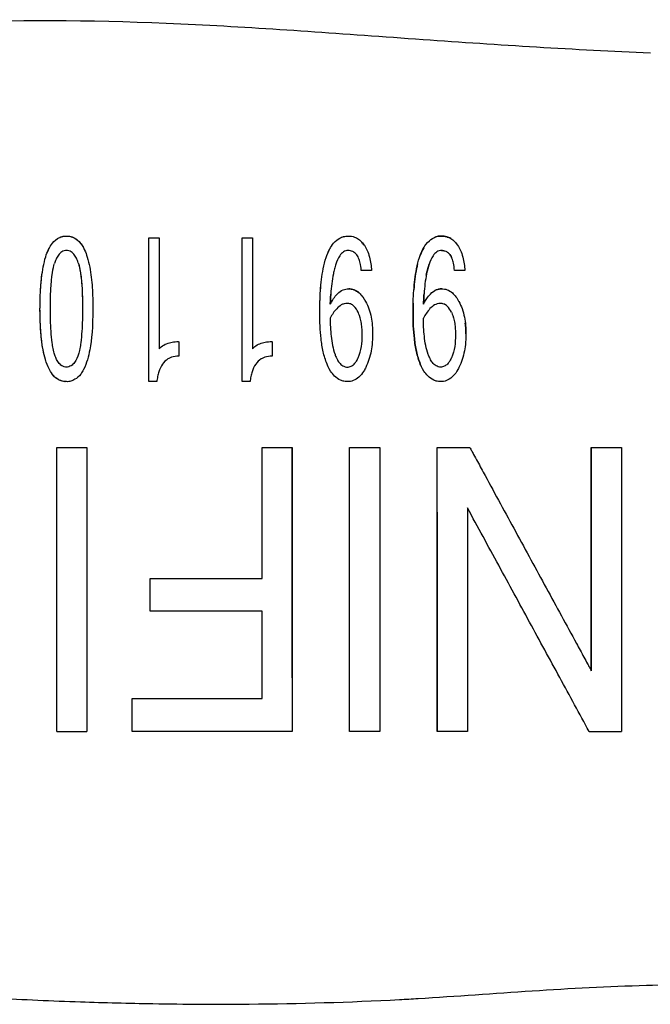
# Model space of a CAD drawing. Units: inches. Extents: x 4 to 26.4, y 3.3 to 21.6.
# Drawn here: x 12.6 to 13.5, y 17.9 to 19.2 of the extents above; entities that cross this region are included whole.
import ezdxf

# ---------------------------------------------------------------- set-up
doc = ezdxf.new("R2010")
doc.units = ezdxf.units.IN
doc.header["$MEASUREMENT"] = 0
doc.layers.add('Unified Visible', color=7, linetype='Continuous', lineweight=25)

msp = doc.modelspace()

# ---------------------------------------------------------------- linework, layer by layer
at = {"layer": 'Unified Visible'}
for p, q in [((12.7679, 18.742), (12.7679, 18.9414)), ((12.7679, 18.9414), (12.7823, 18.9414)), ((12.7823, 18.9414), (12.7823, 18.7874)), ((12.8972, 18.742), (12.8972, 18.9414)), ((12.8972, 18.9414), (12.9116, 18.9414)), ((12.9116, 18.9414), (12.9116, 18.7874)), ((13.0768, 18.8959), (13.0624, 18.8959)), ((13.2062, 18.8959), (13.1918, 18.8959)), ((12.8096, 18.7974), (12.8096, 18.7773)), ((12.9389, 18.7975), (12.9389, 18.7773)), ((12.9084, 18.742), (12.8972, 18.742)), ((12.925, 18.4691), (12.925, 18.6509)), ((12.925, 18.6509), (12.9669, 18.6509)), ((13.0464, 18.6509), (13.0883, 18.6509)), ((13.1679, 18.6509), (13.213, 18.6509)), ((13.3815, 18.6509), (13.4234, 18.6509)), ((12.77, 18.4237), (12.77, 18.4692)), ((12.77, 18.4691), (12.925, 18.4691)), ((12.925, 18.4237), (12.77, 18.4237)), ((12.925, 18.3026), (12.925, 18.4237)), ((13.3815, 18.3413), (13.3815, 18.3413)), ((12.7449, 18.2572), (12.7449, 18.3026)), ((12.7449, 18.3026), (12.925, 18.3026)), ((12.6402, 18.2572), (12.6821, 18.2572)), ((12.9669, 18.2572), (12.7449, 18.2572)), ((13.0883, 18.2572), (13.0464, 18.2572))]:
    msp.add_line(p, q, dxfattribs=at)
for centre, major_axis, ratio, start_param, end_param in [((13.0448, 18.8271), (-0.0028, 0.0233), 0.692549, 5.934652, 6.232717), ((13.174, 18.827), (-0.0026, 0.0234), 0.692368, 5.940247, 6.238225), ((12.742, 18.651), (6.9189, 0), 0.000017, 4.697678, 4.703734), ((12.5372, 18.2568), (-21.0489, 0), 0.000019, 4.680427, 4.682419), ((12.7488, 18.2577), (-15.1516, 0), 0.000036, 1.612363, 1.615332)]:
    msp.add_ellipse(centre, major_axis=major_axis, ratio=ratio, start_param=start_param, end_param=end_param, dxfattribs=at)
for points, knots in [([(13.4634, 19.1974), (13.3582, 19.2019), (13.2532, 19.2085), (13.0371, 19.2238), (12.9379, 19.2315), (12.7233, 19.242), (12.6216, 19.2438), (12.4624, 19.2389), (12.4124, 19.2361), (12.3326, 19.2299), (12.3065, 19.2276), (12.2673, 19.2239), (12.2542, 19.2227), (12.2346, 19.2207), (12.2281, 19.2201), (12.2183, 19.2191), (12.2151, 19.2188), (12.2102, 19.2183), (12.2085, 19.2181), (12.2053, 19.2178), (12.2024, 19.2175), (12.202, 19.2174)], [-0.6215405, -0.6215405, -0.6215405, -0.6215405, -0.4760386, -0.4760386, -0.32195, -0.32195, -0.1617259, -0.1617259, -0.0798886, -0.0798886, -0.0399348, -0.0399348, -0.0199666, -0.0199666, -0.0099844, -0.0099844, -0.0049938, -0.0049938, -0.0024985, -0.0024985, -0.000031, -0.000031, -0.000031, -0.000031]), ([(12.617, 18.8432), (12.617, 18.8444), (12.617, 18.8457), (12.6171, 18.8482), (12.6171, 18.8494), (12.6171, 18.8531), (12.6172, 18.8556), (12.6174, 18.863), (12.6176, 18.8678), (12.6186, 18.8821), (12.6197, 18.8918), (12.6224, 18.9058), (12.6235, 18.9105), (12.626, 18.9185), (12.6273, 18.9218), (12.6299, 18.9273), (12.6312, 18.9297), (12.6345, 18.9344), (12.6372, 18.9378), (12.6436, 18.9418), (12.6457, 18.9426), (12.6492, 18.9436), (12.6515, 18.9439), (12.6538, 18.9439)], [0.000001, 0.000001, 0.000001, 0.000001, 0.0101704, 0.0101704, 0.0203331, 0.0203331, 0.0406386, 0.0406386, 0.0811399, 0.0811399, 0.1599227, 0.1599227, 0.2014608, 0.2014608, 0.2313844, 0.2313844, 0.2537014, 0.2537014, 0.2784898, 0.2784898, 0.2934278, 0.2934278, 0.3179354, 0.3179354, 0.3179354, 0.3179354]), ([(12.6277, 18.9227), (12.6286, 18.9246), (12.6294, 18.9263), (12.6308, 18.9289), (12.6315, 18.93), (12.6322, 18.9311)], [-0.047851886, -0.047851886, -0.047851886, -0.047851886, -0.044063053, -0.044063053, -0.041050174, -0.041050174, -0.041050174, -0.041050174]), ([(12.645, 18.9423), (12.646, 18.9427), (12.647, 18.943), (12.6497, 18.9436), (12.6518, 18.9439), (12.6538, 18.9439)], [-0.02188488, -0.02188488, -0.02188488, -0.02188488, -0.01524612, -0.01524612, 0, 0, 0, 0]), ([(12.6538, 18.9439), (12.6546, 18.9439), (12.6569, 18.9438), (12.6612, 18.9428), (12.6631, 18.9421), (12.6677, 18.9395), (12.6705, 18.9373), (12.6748, 18.9318), (12.6761, 18.9297), (12.6779, 18.9263), (12.6788, 18.9246), (12.6797, 18.9224)], [-0.7724768, -0.7724768, -0.7724768, -0.7724768, -0.5792738, -0.5792738, -0.4747232, -0.4747232, -0.3517878, -0.3517878, -0.2870422, -0.2870422, -0.2463128, -0.2463128, -0.2463128, -0.2463128]), ([(12.6538, 18.9439), (12.6545, 18.9439), (12.6572, 18.9439), (12.6616, 18.9426), (12.6636, 18.9419), (12.6681, 18.9392), (12.671, 18.9369), (12.6759, 18.9302), (12.6776, 18.9272), (12.6803, 18.9212), (12.6815, 18.918), (12.6839, 18.9101), (12.685, 18.9055), (12.6877, 18.8916), (12.6888, 18.8819), (12.6897, 18.8677), (12.69, 18.8628), (12.6902, 18.8555), (12.6902, 18.853), (12.6903, 18.8494), (12.6903, 18.8481), (12.6903, 18.8457), (12.6903, 18.8444), (12.6903, 18.8432)], [0.000001, 0.000001, 0.000001, 0.000001, 0.00587827, 0.00587827, 0.00843275, 0.00843275, 0.01100993, 0.01100993, 0.01272772, 0.01272772, 0.01458692, 0.01458692, 0.01717438, 0.01717438, 0.02218258, 0.02218258, 0.02475963, 0.02475963, 0.02605, 0.02605, 0.02669539, 0.02669539, 0.02734121, 0.02734121, 0.02734121, 0.02734121]), ([(13.005, 18.8368), (13.005, 18.8381), (13.005, 18.8394), (13.005, 18.8421), (13.005, 18.8434), (13.0051, 18.8474), (13.0051, 18.8501), (13.0054, 18.858), (13.0056, 18.8632), (13.0067, 18.8785), (13.0079, 18.8888), (13.0109, 18.9038), (13.0122, 18.909), (13.015, 18.9176), (13.0164, 18.9211), (13.0192, 18.9266), (13.0207, 18.9293), (13.0244, 18.9343), (13.0273, 18.9378), (13.0343, 18.9419), (13.0365, 18.9426), (13.0403, 18.9436), (13.0426, 18.9439), (13.0448, 18.9439)], [0.000001, 0.000001, 0.000001, 0.000001, 0.0112565, 0.0112565, 0.0225339, 0.0225339, 0.0450638, 0.0450638, 0.0899866, 0.0899866, 0.177524, 0.177524, 0.2251428, 0.2251428, 0.2592688, 0.2592688, 0.2802806, 0.2802806, 0.2992226, 0.2992226, 0.310354, 0.310354, 0.3260136, 0.3260136, 0.3260136, 0.3260136]), ([(13.0358, 18.9423), (13.0365, 18.9426), (13.0371, 18.9428), (13.04, 18.9436), (13.0424, 18.9439), (13.0448, 18.9439)], [-0.02296627, -0.02296627, -0.02296627, -0.02296627, -0.01862845, -0.01862845, 0, 0, 0, 0]), ([(13.0448, 18.9439), (13.0456, 18.9439), (13.0481, 18.9439), (13.0535, 18.9424), (13.0555, 18.9415), (13.0591, 18.9393), (13.0607, 18.9381), (13.0636, 18.9352), (13.065, 18.9336), (13.0662, 18.9319)], [0.000001, 0.000001, 0.000001, 0.000001, 0.00563388, 0.00563388, 0.00945784, 0.00945784, 0.01300061, 0.01300061, 0.01690629, 0.01690629, 0.01690629, 0.01690629]), ([(13.0662, 18.9319), (13.0668, 18.9312), (13.0686, 18.9287), (13.0719, 18.9214), (13.073, 18.918), (13.0755, 18.9085), (13.0763, 18.9022), (13.0768, 18.8959)], [0.000001, 0.000001, 0.000001, 0.000001, 0.00753902, 0.00753902, 0.0135752, 0.0135752, 0.02432074, 0.02432074, 0.02432074, 0.02432074]), ([(13.1343, 18.8368), (13.1343, 18.8381), (13.1343, 18.8395), (13.1343, 18.8421), (13.1344, 18.8435), (13.1344, 18.8475), (13.1345, 18.8501), (13.1347, 18.858), (13.135, 18.8632), (13.1361, 18.8786), (13.1372, 18.8888), (13.1402, 18.9039), (13.1416, 18.9092), (13.1445, 18.9179), (13.1459, 18.9214), (13.1487, 18.9269), (13.1502, 18.9296), (13.1554, 18.9366), (13.1587, 18.939), (13.1637, 18.9419), (13.1658, 18.9426), (13.1706, 18.9439), (13.1734, 18.9439), (13.1742, 18.9439)], [-0.03501702, -0.03501702, -0.03501702, -0.03501702, -0.03409358, -0.03409358, -0.03316866, -0.03316866, -0.03132124, -0.03132124, -0.02763784, -0.02763784, -0.02041388, -0.02041388, -0.0164233, -0.0164233, -0.01358613, -0.01358613, -0.01186598, -0.01186598, -0.00893787, -0.00893787, -0.00614782, -0.00614782, -0.000001, -0.000001, -0.000001, -0.000001]), ([(13.1742, 18.9439), (13.1736, 18.9439), (13.1717, 18.9439), (13.1674, 18.9431), (13.1659, 18.9426), (13.1649, 18.9423)], [-0.45884789, -0.45884789, -0.45884789, -0.45884789, -0.43718558, -0.43718558, -0.41963837, -0.41963837, -0.41963837, -0.41963837]), ([(13.1867, 18.9404), (13.1849, 18.9415), (13.1829, 18.9424), (13.1787, 18.9436), (13.1764, 18.9439), (13.1742, 18.9439)], [-0.03407062, -0.03407062, -0.03407062, -0.03407062, -0.01720292, -0.01720292, 0, 0, 0, 0]), ([(13.1742, 18.9439), (13.1764, 18.9439), (13.1785, 18.9436), (13.1828, 18.9424), (13.1849, 18.9415), (13.1904, 18.9382), (13.1932, 18.9351), (13.1956, 18.9319)], [-0.06804928, -0.06804928, -0.06804928, -0.06804928, -0.051439, -0.051439, -0.03388147, -0.03388147, 0, 0, 0, 0]), ([(13.1956, 18.9319), (13.1961, 18.9312), (13.1979, 18.9287), (13.2013, 18.9214), (13.2024, 18.918), (13.2048, 18.9085), (13.2057, 18.9023), (13.2062, 18.8959)], [-0.1263885, -0.1263885, -0.1263885, -0.1263885, -0.0873511, -0.0873511, -0.0558663, -0.0558663, 0, 0, 0, 0]), ([(12.6538, 18.9237), (12.6533, 18.9237), (12.652, 18.9237), (12.6492, 18.923), (12.6481, 18.9225), (12.6452, 18.9208), (12.6437, 18.9191), (12.6412, 18.9157), (12.6401, 18.9138), (12.6382, 18.9095), (12.6375, 18.9072), (12.6371, 18.906)], [-0.03799964, -0.03799964, -0.03799964, -0.03799964, -0.03161245, -0.03161245, -0.0273978, -0.0273978, -0.01895015, -0.01895015, -0.01049644, -0.01049644, -0.00001614, -0.00001614, -0.00001614, -0.00001614]), ([(12.6703, 18.906), (12.67, 18.9069), (12.6692, 18.9094), (12.6672, 18.9138), (12.6662, 18.9156), (12.6637, 18.9191), (12.6622, 18.9207), (12.6593, 18.9225), (12.6583, 18.9229), (12.6555, 18.9237), (12.6542, 18.9237), (12.6538, 18.9237)], [-0.01878553, -0.01878553, -0.01878553, -0.01878553, -0.01342227, -0.01342227, -0.00932246, -0.00932246, -0.00521981, -0.00521981, -0.00317338, -0.00317338, -0.00006889, -0.00006889, -0.00006889, -0.00006889]), ([(13.0145, 18.9159), (13.0154, 18.9186), (13.0165, 18.9211), (13.0183, 18.9249), (13.019, 18.9261), (13.0197, 18.9274)], [-0.08953523, -0.08953523, -0.08953523, -0.08953523, -0.07063442, -0.07063442, -0.06137484, -0.06137484, -0.06137484, -0.06137484]), ([(13.0442, 18.9237), (13.0432, 18.9237), (13.0422, 18.9236), (13.04, 18.923), (13.0389, 18.9225), (13.0358, 18.9205), (13.0342, 18.9186), (13.0303, 18.9129), (13.0287, 18.9089), (13.0272, 18.9047)], [0, 0, 0, 0, 0.00798306, 0.00798306, 0.01738785, 0.01738785, 0.03807425, 0.03807425, 0.07615685, 0.07615685, 0.07615685, 0.07615685]), ([(13.0624, 18.8959), (13.0622, 18.9005), (13.0616, 18.9038), (13.0606, 18.9086), (13.0599, 18.9109), (13.058, 18.9154), (13.0568, 18.9175), (13.0536, 18.9208), (13.0521, 18.9217), (13.0497, 18.9228), (13.0487, 18.9232), (13.0464, 18.9236), (13.0453, 18.9237), (13.0442, 18.9237)], [0, 0, 0, 0, 0.0394724, 0.0394724, 0.0808634, 0.0808634, 0.1190146, 0.1190146, 0.1522727, 0.1522727, 0.1771095, 0.1771095, 0.2012115, 0.2012115, 0.2012115, 0.2012115]), ([(13.1736, 18.9237), (13.1727, 18.9237), (13.172, 18.9237), (13.1693, 18.923), (13.1683, 18.9225), (13.1651, 18.9205), (13.1635, 18.9186), (13.1597, 18.9129), (13.158, 18.9089), (13.1566, 18.9047)], [-0.08074245, -0.08074245, -0.08074245, -0.08074245, -0.06904007, -0.06904007, -0.05950816, -0.05950816, -0.038486, -0.038486, 0, 0, 0, 0]), ([(13.1736, 18.9237), (13.1747, 18.9237), (13.1758, 18.9236), (13.1773, 18.9233), (13.1777, 18.9232), (13.1781, 18.9231)], [-0.12348011, -0.12348011, -0.12348011, -0.12348011, -0.10794595, -0.10794595, -0.10166045, -0.10166045, -0.10166045, -0.10166045]), ([(13.1918, 18.8959), (13.1915, 18.9004), (13.1909, 18.9037), (13.1899, 18.9085), (13.1892, 18.9109), (13.1873, 18.9153), (13.1861, 18.9175), (13.183, 18.9208), (13.1814, 18.9217), (13.1791, 18.9228), (13.178, 18.9232), (13.1758, 18.9236), (13.1747, 18.9237), (13.1736, 18.9237)], [-0.06896202, -0.06896202, -0.06896202, -0.06896202, -0.05526568, -0.05526568, -0.04147249, -0.04147249, -0.02866974, -0.02866974, -0.01734259, -0.01734259, -0.00853679, -0.00853679, 0, 0, 0, 0]), ([(13.1838, 18.9199), (13.1839, 18.9198), (13.184, 18.9196), (13.1858, 18.9179), (13.1869, 18.916), (13.1878, 18.914)], [-0.07572062, -0.07572062, -0.07572062, -0.07572062, -0.07409861, -0.07409861, -0.05523573, -0.05523573, -0.05523573, -0.05523573]), ([(12.6314, 18.8432), (12.6314, 18.8445), (12.6314, 18.8459), (12.6314, 18.8486), (12.6314, 18.8499), (12.6315, 18.8539), (12.6315, 18.8566), (12.6317, 18.8646), (12.632, 18.8699), (12.6337, 18.8949), (12.6363, 18.9035), (12.6371, 18.906)], [0.0000014, 0.0000014, 0.0000014, 0.0000014, 0.0110116, 0.0110116, 0.022024, 0.022024, 0.0440514, 0.0440514, 0.0881034, 0.0881034, 0.2532011, 0.2532011, 0.2532011, 0.2532011]), ([(12.6703, 18.906), (12.6711, 18.9035), (12.6737, 18.8949), (12.6754, 18.8699), (12.6756, 18.8646), (12.6758, 18.8566), (12.6758, 18.8539), (12.6759, 18.8499), (12.6759, 18.8486), (12.6759, 18.8459), (12.6759, 18.8445), (12.6759, 18.8432)], [0.00000004, 0.00000004, 0.00000004, 0.00000004, 0.02213172, 0.02213172, 0.02801583, 0.02801583, 0.03095791, 0.03095791, 0.03242875, 0.03242875, 0.03389983, 0.03389983, 0.03389983, 0.03389983]), ([(12.6703, 18.906), (12.6714, 18.9024), (12.6722, 18.8987), (12.6735, 18.8914), (12.6743, 18.8853), (12.675, 18.8757)], [-0.2568808, -0.2568808, -0.2568808, -0.2568808, -0.1715991, -0.1715991, -0.0901017, -0.0901017, -0.0901017, -0.0901017]), ([(13.0272, 18.9047), (13.027, 18.904), (13.0267, 18.9029), (13.0259, 18.9004), (13.0256, 18.8993), (13.0248, 18.896), (13.0243, 18.8938), (13.0228, 18.887), (13.0221, 18.8824), (13.021, 18.8731), (13.0206, 18.8685), (13.0201, 18.8614), (13.02, 18.8591), (13.0198, 18.8555), (13.0198, 18.8543), (13.0196, 18.8519), (13.0196, 18.8507), (13.0195, 18.8495)], [0.000001, 0.000001, 0.000001, 0.000001, 0.0063194, 0.0063194, 0.01119395, 0.01119395, 0.02105682, 0.02105682, 0.04105966, 0.04105966, 0.0608251, 0.0608251, 0.07075987, 0.07075987, 0.07573423, 0.07573423, 0.08070777, 0.08070777, 0.08070777, 0.08070777]), ([(13.1405, 18.9048), (13.14, 18.9027), (13.1396, 18.9007), (13.1373, 18.8892), (13.1361, 18.8792), (13.1354, 18.8693)], [-0.1991115, -0.1991115, -0.1991115, -0.1991115, -0.1803572, -0.1803572, -0.0936401, -0.0936401, -0.0936401, -0.0936401]), ([(13.1566, 18.9047), (13.1564, 18.904), (13.156, 18.9029), (13.1553, 18.9004), (13.155, 18.8994), (13.1541, 18.8961), (13.1536, 18.8938), (13.1522, 18.887), (13.1514, 18.8824), (13.1503, 18.8732), (13.1499, 18.8685), (13.1494, 18.8614), (13.1493, 18.8591), (13.1491, 18.8555), (13.1491, 18.8543), (13.149, 18.8519), (13.1489, 18.8508), (13.1489, 18.8495)], [-0.164025, -0.164025, -0.164025, -0.164025, -0.1512497, -0.1512497, -0.1413362, -0.1413362, -0.1212846, -0.1212846, -0.0806169, -0.0806169, -0.0404396, -0.0404396, -0.0202373, -0.0202373, -0.0101195, -0.0101195, -0.000001, -0.000001, -0.000001, -0.000001]), ([(13.1527, 18.8895), (13.1529, 18.8904), (13.153, 18.8912), (13.1537, 18.8943), (13.1542, 18.8965), (13.1551, 18.8997), (13.1553, 18.9007), (13.156, 18.903), (13.1564, 18.904), (13.1566, 18.9047)], [0.1159892, 0.1159892, 0.1159892, 0.1159892, 0.12357069, 0.12357069, 0.14350747, 0.14350747, 0.15307156, 0.15307156, 0.1649278, 0.1649278, 0.1649278, 0.1649278]), ([(12.617, 18.8432), (12.617, 18.8441), (12.617, 18.845), (12.6171, 18.8469), (12.6171, 18.8478), (12.6171, 18.8506), (12.6171, 18.8524), (12.6172, 18.8579), (12.6174, 18.8616), (12.6179, 18.8725), (12.6184, 18.8797), (12.6195, 18.8885), (12.6197, 18.8903), (12.6199, 18.892)], [-0.0755839, -0.0755839, -0.0755839, -0.0755839, -0.07473361, -0.07473361, -0.07388286, -0.07388286, -0.07218145, -0.07218145, -0.06877886, -0.06877886, -0.061993, -0.061993, -0.06033112, -0.06033112, -0.06033112, -0.06033112]), ([(13.0052, 18.8508), (13.0053, 18.854), (13.0054, 18.8572), (13.0058, 18.8653), (13.0061, 18.8702), (13.0065, 18.875)], [-0.23554962, -0.23554962, -0.23554962, -0.23554962, -0.21448405, -0.21448405, -0.18260782, -0.18260782, -0.18260782, -0.18260782]), ([(13.0195, 18.8495), (13.02, 18.8503), (13.0217, 18.8537), (13.0256, 18.8594), (13.0273, 18.8615), (13.0321, 18.8663), (13.0347, 18.868), (13.0385, 18.8696), (13.0398, 18.87), (13.0424, 18.8706), (13.0437, 18.8707), (13.0451, 18.8707)], [0.000001, 0.000001, 0.000001, 0.000001, 0.00744108, 0.00744108, 0.01234324, 0.01234324, 0.01943457, 0.01943457, 0.02283116, 0.02283116, 0.02615705, 0.02615705, 0.02615705, 0.02615705]), ([(13.0195, 18.8495), (13.0196, 18.8508), (13.0196, 18.852), (13.0198, 18.8544), (13.0198, 18.8556), (13.02, 18.859), (13.0201, 18.8612), (13.0203, 18.8634)], [-0.08370988, -0.08370988, -0.08370988, -0.08370988, -0.07849567, -0.07849567, -0.0732821, -0.0732821, -0.06366671, -0.06366671, -0.06366671, -0.06366671]), ([(13.0604, 18.8643), (13.0601, 18.8646), (13.0598, 18.8648), (13.0576, 18.8668), (13.0553, 18.8682), (13.0517, 18.8697), (13.0504, 18.8701), (13.0471, 18.8707), (13.0456, 18.8707), (13.0451, 18.8707)], [0.01789352, 0.01789352, 0.01789352, 0.01789352, 0.01920553, 0.01920553, 0.02815628, 0.02815628, 0.03261569, 0.03261569, 0.03949187, 0.03949187, 0.03949187, 0.03949187]), ([(13.0451, 18.8707), (13.0455, 18.8707), (13.0469, 18.8707), (13.0499, 18.8702), (13.0511, 18.8699), (13.0549, 18.8685), (13.0574, 18.8669), (13.0613, 18.8635), (13.0629, 18.8617), (13.0652, 18.8587), (13.0659, 18.8576), (13.0675, 18.8551), (13.0682, 18.8538), (13.0686, 18.8531)], [0.000001, 0.000001, 0.000001, 0.000001, 0.00339434, 0.00339434, 0.00567897, 0.00567897, 0.01104781, 0.01104781, 0.01577476, 0.01577476, 0.01831705, 0.01831705, 0.02170423, 0.02170423, 0.02170423, 0.02170423]), ([(13.1489, 18.8495), (13.1493, 18.8503), (13.151, 18.8537), (13.1549, 18.8593), (13.1566, 18.8615), (13.1613, 18.8663), (13.164, 18.868), (13.1678, 18.8696), (13.1691, 18.87), (13.1717, 18.8706), (13.173, 18.8707), (13.1744, 18.8707)], [-0.08220968, -0.08220968, -0.08220968, -0.08220968, -0.05850702, -0.05850702, -0.04284069, -0.04284069, -0.02044878, -0.02044878, -0.01012481, -0.01012481, 0, 0, 0, 0]), ([(13.1489, 18.8495), (13.1489, 18.8508), (13.149, 18.852), (13.1491, 18.8544), (13.1491, 18.8556), (13.1493, 18.8591), (13.1494, 18.8614), (13.1496, 18.8636)], [0.00003771, 0.00003771, 0.00003771, 0.00003771, 0.01031184, 0.01031184, 0.02060265, 0.02060265, 0.04025952, 0.04025952, 0.04025952, 0.04025952]), ([(13.1744, 18.8707), (13.1728, 18.8707), (13.1713, 18.8705), (13.1683, 18.8698), (13.1669, 18.8693), (13.165, 18.8684), (13.1644, 18.8681), (13.1639, 18.8677)], [-0.025406543, -0.025406543, -0.025406543, -0.025406543, -0.022510871, -0.022510871, -0.019623738, -0.019623738, -0.018399098, -0.018399098, -0.018399098, -0.018399098]), ([(13.1744, 18.8707), (13.1748, 18.8707), (13.1762, 18.8707), (13.1792, 18.8702), (13.1804, 18.8699), (13.1842, 18.8685), (13.1867, 18.8669), (13.1907, 18.8635), (13.1923, 18.8617), (13.1945, 18.8587), (13.1952, 18.8576), (13.1967, 18.8552), (13.1975, 18.8538), (13.1979, 18.8531)], [-0.03955, -0.03955, -0.03955, -0.03955, -0.03329883, -0.03329883, -0.02908928, -0.02908928, -0.01921246, -0.01921246, -0.01049317, -0.01049317, -0.0058159, -0.0058159, -0.000001, -0.000001, -0.000001, -0.000001]), ([(12.6757, 18.8616), (12.6757, 18.8609), (12.6757, 18.8601), (12.6758, 18.8567), (12.6758, 18.854), (12.6759, 18.85), (12.6759, 18.8486), (12.6759, 18.8459), (12.6759, 18.8445), (12.6759, 18.8432)], [-0.0507891, -0.0507891, -0.0507891, -0.0507891, -0.04443965, -0.04443965, -0.02224218, -0.02224218, -0.01112718, -0.01112718, -0.00000459, -0.00000459, -0.00000459, -0.00000459]), ([(12.6901, 18.8592), (12.6901, 18.8588), (12.6901, 18.8583), (12.6902, 18.8554), (12.6902, 18.853), (12.6903, 18.8493), (12.6903, 18.8481), (12.6903, 18.8457), (12.6903, 18.8444), (12.6903, 18.8432)], [-0.0439796, -0.0439796, -0.0439796, -0.0439796, -0.04027507, -0.04027507, -0.02014331, -0.02014331, -0.01007677, -0.01007677, -0.00000668, -0.00000668, -0.00000668, -0.00000668]), ([(13.0428, 18.8505), (13.0423, 18.8505), (13.0407, 18.8505), (13.0373, 18.8495), (13.036, 18.849), (13.0324, 18.8469), (13.0303, 18.8451), (13.0248, 18.8393), (13.022, 18.8348), (13.0194, 18.8301)], [0.00000982, 0.00000982, 0.00000982, 0.00000982, 0.00394563, 0.00394563, 0.00646969, 0.00646969, 0.01152478, 0.01152478, 0.02160963, 0.02160963, 0.02160963, 0.02160963]), ([(13.0582, 18.8383), (13.0567, 18.8413), (13.055, 18.8443), (13.0524, 18.8467), (13.0511, 18.8479), (13.0494, 18.849), (13.0477, 18.8497)], [0, 0, 0, 0, 0.6501543, 0.6501543, 0.6501543, 1, 1, 1, 1]), ([(13.0686, 18.8531), (13.0682, 18.8538), (13.0675, 18.855), (13.0664, 18.8569), (13.066, 18.8574), (13.0657, 18.8579)], [0.000014941, 0.000014941, 0.000014941, 0.000014941, 0.00577626, 0.00577626, 0.008041955, 0.008041955, 0.008041955, 0.008041955]), ([(13.0686, 18.8531), (13.0704, 18.8499), (13.0718, 18.8466), (13.0744, 18.8393), (13.0755, 18.8354), (13.0777, 18.8239), (13.0782, 18.8161), (13.0783, 18.8084)], [0, 0, 0, 0, 0.0299314, 0.0299314, 0.0633485, 0.0633485, 0.1264559, 0.1264559, 0.1264559, 0.1264559]), ([(13.1345, 18.8508), (13.1344, 18.8488), (13.1344, 18.8468), (13.1344, 18.8434), (13.1343, 18.8421), (13.1343, 18.8401), (13.1343, 18.8394), (13.1343, 18.8381), (13.1343, 18.8374), (13.1343, 18.8368)], [-0.03999116, -0.03999116, -0.03999116, -0.03999116, -0.02263619, -0.02263619, -0.01131498, -0.01131498, -0.00565402, -0.00565402, -0.00001887, -0.00001887, -0.00001887, -0.00001887]), ([(13.1721, 18.8505), (13.1693, 18.8505), (13.1665, 18.8496), (13.1641, 18.8483), (13.1617, 18.8469), (13.1597, 18.8451), (13.1578, 18.8432)], [0, 0, 0, 0, 0.500003, 0.500003, 0.500003, 1, 1, 1, 1]), ([(13.1875, 18.8383), (13.186, 18.8413), (13.1843, 18.8443), (13.1818, 18.8467), (13.1804, 18.8479), (13.1788, 18.849), (13.177, 18.8497)], [0, 0, 0, 0, 0.6501597, 0.6501597, 0.6501597, 1, 1, 1, 1]), ([(13.1979, 18.8531), (13.1996, 18.8499), (13.2011, 18.8466), (13.2037, 18.8394), (13.2048, 18.8354), (13.207, 18.8239), (13.2076, 18.8161), (13.2076, 18.8084)], [-0.1275278, -0.1275278, -0.1275278, -0.1275278, -0.0973992, -0.0973992, -0.0636432, -0.0636432, 0, 0, 0, 0]), ([(12.6251, 18.7706), (12.6238, 18.7747), (12.6224, 18.7799), (12.6184, 18.8013), (12.6171, 18.8201), (12.617, 18.8432)], [-0.2700787, -0.2700787, -0.2700787, -0.2700787, -0.1898801, -0.1898801, 0, 0, 0, 0]), ([(12.6538, 18.742), (12.6521, 18.742), (12.6507, 18.742), (12.646, 18.7432), (12.6441, 18.744), (12.6395, 18.7466), (12.6368, 18.7488), (12.6322, 18.7547), (12.6306, 18.7575), (12.6277, 18.7633), (12.626, 18.7675), (12.6232, 18.777), (12.6221, 18.7815), (12.6195, 18.7955), (12.6185, 18.8053), (12.6173, 18.8242), (12.617, 18.8337), (12.617, 18.8432)], [0.000001, 0.000001, 0.000001, 0.000001, 0.0125359, 0.0125359, 0.0215272, 0.0215272, 0.0360703, 0.0360703, 0.0482045, 0.0482045, 0.0698192, 0.0698192, 0.0887346, 0.0887346, 0.1281084, 0.1281084, 0.1685228, 0.1685228, 0.1685228, 0.1685228]), ([(12.6371, 18.7803), (12.6366, 18.7817), (12.6359, 18.7843), (12.6346, 18.7907), (12.6342, 18.7933), (12.6331, 18.8013), (12.6326, 18.8065), (12.632, 18.8171), (12.6317, 18.8223), (12.6315, 18.8302), (12.6315, 18.8328), (12.6314, 18.8367), (12.6314, 18.838), (12.6314, 18.8406), (12.6314, 18.8419), (12.6314, 18.8432)], [0.00002188, 0.00002188, 0.00002188, 0.00002188, 0.0118076, 0.0118076, 0.01986862, 0.01986862, 0.03598892, 0.03598892, 0.05209998, 0.05209998, 0.06015579, 0.06015579, 0.06418299, 0.06418299, 0.06820896, 0.06820896, 0.06820896, 0.06820896]), ([(12.6903, 18.8432), (12.6903, 18.8185), (12.6887, 18.8002), (12.6852, 18.7815), (12.6842, 18.7769), (12.6814, 18.7678), (12.6798, 18.7633), (12.6762, 18.7565), (12.6749, 18.7544), (12.6709, 18.7491), (12.6682, 18.7468), (12.6637, 18.7442), (12.6618, 18.7433), (12.6578, 18.7422), (12.6558, 18.7419), (12.6538, 18.742)], [0, 0, 0, 0, 0.2024032, 0.2024032, 0.2692728, 0.2692728, 0.3355323, 0.3355323, 0.3753429, 0.3753429, 0.453796, 0.453796, 0.5061028, 0.5061028, 0.5564982, 0.5564982, 0.5564982, 0.5564982]), ([(12.6759, 18.8432), (12.6759, 18.8419), (12.6759, 18.8406), (12.6759, 18.838), (12.6759, 18.8367), (12.6759, 18.8328), (12.6758, 18.8302), (12.6756, 18.8223), (12.6754, 18.8171), (12.6747, 18.8065), (12.6742, 18.8013), (12.6732, 18.7934), (12.6728, 18.7907), (12.6715, 18.7842), (12.6707, 18.7817), (12.6703, 18.7803)], [0.0000008, 0.0000008, 0.0000008, 0.0000008, 0.0106153, 0.0106153, 0.0212293, 0.0212293, 0.0424603, 0.0424603, 0.0849191, 0.0849191, 0.1273906, 0.1273906, 0.1486292, 0.1486292, 0.1798124, 0.1798124, 0.1798124, 0.1798124]), ([(13.0151, 18.7664), (13.0128, 18.772), (13.0111, 18.7777), (13.0084, 18.7895), (13.0075, 18.7955), (13.0054, 18.8133), (13.005, 18.8251), (13.005, 18.8368)], [0, 0, 0, 0, 0.0476675, 0.0476675, 0.0963821, 0.0963821, 0.1928491, 0.1928491, 0.1928491, 0.1928491]), ([(13.0639, 18.8066), (13.0639, 18.8079), (13.0639, 18.8093), (13.0638, 18.812), (13.0637, 18.8134), (13.0634, 18.8175), (13.0631, 18.8202), (13.0623, 18.8255), (13.0617, 18.8281), (13.0598, 18.8348), (13.0585, 18.8376), (13.0582, 18.8383)], [0.000001, 0.000001, 0.000001, 0.000001, 0.01033022, 0.01033022, 0.02013183, 0.02013183, 0.03973946, 0.03973946, 0.05926663, 0.05926663, 0.09034846, 0.09034846, 0.09034846, 0.09034846]), ([(13.1343, 18.8368), (13.1343, 18.8251), (13.1348, 18.8134), (13.1368, 18.7956), (13.1377, 18.7896), (13.1404, 18.7779), (13.1421, 18.7721), (13.1444, 18.7664)], [-0.1945666, -0.1945666, -0.1945666, -0.1945666, -0.0971896, -0.0971896, -0.0486111, -0.0486111, 0, 0, 0, 0]), ([(13.1444, 18.7664), (13.1421, 18.772), (13.1404, 18.7777), (13.1378, 18.7895), (13.1368, 18.7955), (13.1348, 18.8133), (13.1343, 18.8251), (13.1343, 18.8368)], [-0.1939941, -0.1939941, -0.1939941, -0.1939941, -0.1459854, -0.1459854, -0.0970382, -0.0970382, 0, 0, 0, 0]), ([(13.1875, 18.8383), (13.1878, 18.8376), (13.1891, 18.8348), (13.191, 18.8281), (13.1916, 18.8255), (13.1925, 18.8202), (13.1927, 18.8175), (13.193, 18.8134), (13.1931, 18.8121), (13.1932, 18.8093), (13.1932, 18.8079), (13.1932, 18.8066)], [0.00000287, 0.00000287, 0.00000287, 0.00000287, 0.00607461, 0.00607461, 0.00988808, 0.00988808, 0.0137193, 0.0137193, 0.01563446, 0.01563446, 0.01762866, 0.01762866, 0.01762866, 0.01762866]), ([(13.0194, 18.8301), (13.0195, 18.8217), (13.0198, 18.8133), (13.0216, 18.7964), (13.0232, 18.788), (13.0261, 18.7798)], [0, 0, 0, 0, 0.0692421, 0.0692421, 0.1387751, 0.1387751, 0.1387751, 0.1387751]), ([(13.1554, 18.7798), (13.1525, 18.788), (13.1509, 18.7964), (13.1491, 18.8133), (13.1488, 18.8217), (13.1487, 18.8301)], [0, 0, 0, 0, 0.0694271, 0.0694271, 0.1385682, 0.1385682, 0.1385682, 0.1385682]), ([(13.0783, 18.8084), (13.0783, 18.8074), (13.0782, 18.8064), (13.0782, 18.8044), (13.0782, 18.8034), (13.0781, 18.8004), (13.0779, 18.7983), (13.0774, 18.7924), (13.0769, 18.7885), (13.0747, 18.7766), (13.0723, 18.7688), (13.0687, 18.7615)], [0.000001, 0.000001, 0.000001, 0.000001, 0.0077305, 0.0077305, 0.0150549, 0.0150549, 0.0296416, 0.0296416, 0.0583353, 0.0583353, 0.1164689, 0.1164689, 0.1164689, 0.1164689]), ([(13.2076, 18.8084), (13.2076, 18.8074), (13.2076, 18.8064), (13.2075, 18.8044), (13.2075, 18.8034), (13.2074, 18.8004), (13.2073, 18.7984), (13.2068, 18.7924), (13.2063, 18.7885), (13.204, 18.7766), (13.2016, 18.7689), (13.198, 18.7615)], [-0.1306133, -0.1306133, -0.1306133, -0.1306133, -0.1220349, -0.1220349, -0.1138177, -0.1138177, -0.0974521, -0.0974521, -0.0652442, -0.0652442, 0, 0, 0, 0]), ([(12.7823, 18.7874), (12.7828, 18.788), (12.7843, 18.7898), (12.7893, 18.7933), (12.7919, 18.7945), (12.797, 18.7962), (12.7995, 18.7968), (12.8057, 18.7976), (12.8086, 18.7975), (12.8096, 18.7974)], [0.000001, 0.000001, 0.000001, 0.000001, 0.00632924, 0.00632924, 0.01170188, 0.01170188, 0.01648495, 0.01648495, 0.02344809, 0.02344809, 0.02344809, 0.02344809]), ([(12.9116, 18.7874), (12.913, 18.789), (12.9146, 18.7905), (12.9187, 18.7933), (12.9212, 18.7945), (12.9263, 18.7962), (12.9288, 18.7968), (12.935, 18.7976), (12.938, 18.7975), (12.9389, 18.7974)], [0, 0, 0, 0, 0.01701021, 0.01701021, 0.03884758, 0.03884758, 0.05831652, 0.05831652, 0.08667457, 0.08667457, 0.08667457, 0.08667457]), ([(13.0583, 18.7751), (13.0604, 18.7801), (13.0618, 18.7853), (13.0636, 18.7959), (13.0639, 18.8013), (13.0639, 18.8066)], [0, 0, 0, 0, 0.0433734, 0.0433734, 0.08672883, 0.08672883, 0.08672883, 0.08672883]), ([(13.1932, 18.8066), (13.1932, 18.8013), (13.1929, 18.7959), (13.1912, 18.7853), (13.1898, 18.7801), (13.1876, 18.7751)], [0, 0, 0, 0, 0.04357757, 0.04357757, 0.08718096, 0.08718096, 0.08718096, 0.08718096]), ([(12.6538, 18.7622), (12.6528, 18.7622), (12.652, 18.7622), (12.6494, 18.763), (12.6483, 18.7635), (12.6455, 18.7652), (12.6439, 18.7668), (12.6413, 18.7703), (12.6403, 18.7722), (12.6385, 18.7762), (12.6377, 18.7782), (12.6371, 18.7803)], [0.000001, 0.000001, 0.000001, 0.000001, 0.00718917, 0.00718917, 0.01220022, 0.01220022, 0.02222762, 0.02222762, 0.03230972, 0.03230972, 0.04235551, 0.04235551, 0.04235551, 0.04235551]), ([(12.6703, 18.7803), (12.669, 18.7762), (12.6674, 18.7722), (12.6635, 18.7669), (12.662, 18.7652), (12.6591, 18.7635), (12.6581, 18.763), (12.6555, 18.7622), (12.6547, 18.7622), (12.6538, 18.7622)], [0.00000001, 0.00000001, 0.00000001, 0.00000001, 0.03382997, 0.03382997, 0.05058557, 0.05058557, 0.05895738, 0.05895738, 0.07099979, 0.07099979, 0.07099979, 0.07099979]), ([(12.8096, 18.7773), (12.8086, 18.7773), (12.8055, 18.7774), (12.7984, 18.7757), (12.796, 18.7745), (12.7914, 18.7716), (12.7888, 18.7691), (12.7846, 18.7631), (12.783, 18.7595), (12.7812, 18.7536), (12.7806, 18.7514), (12.7799, 18.7479), (12.7797, 18.7468), (12.7793, 18.7443), (12.7792, 18.7431), (12.779, 18.742)], [0.000001, 0.000001, 0.000001, 0.000001, 0.00712738, 0.00712738, 0.01370414, 0.01370414, 0.02538525, 0.02538525, 0.0385366, 0.0385366, 0.04622444, 0.04622444, 0.05014278, 0.05014278, 0.05432789, 0.05432789, 0.05432789, 0.05432789]), ([(12.9389, 18.7773), (12.938, 18.7773), (12.9348, 18.7774), (12.9277, 18.7757), (12.9253, 18.7745), (12.9207, 18.7716), (12.9181, 18.7691), (12.9139, 18.7631), (12.9123, 18.7595), (12.9105, 18.7537), (12.9099, 18.7514), (12.9092, 18.7479), (12.909, 18.7468), (12.9086, 18.7444), (12.9085, 18.7432), (12.9084, 18.742)], [0.000001, 0.000001, 0.000001, 0.000001, 0.00715198, 0.00715198, 0.01374778, 0.01374778, 0.02552324, 0.02552324, 0.03873389, 0.03873389, 0.04649446, 0.04649446, 0.05044621, 0.05044621, 0.05445242, 0.05445242, 0.05445242, 0.05445242]), ([(13.0261, 18.7798), (13.0264, 18.7789), (13.0273, 18.7765), (13.0296, 18.772), (13.0307, 18.7701), (13.0334, 18.7667), (13.035, 18.7651), (13.0378, 18.7635), (13.0389, 18.763), (13.0415, 18.7622), (13.0423, 18.7622), (13.0432, 18.7622)], [0.00000397, 0.00000397, 0.00000397, 0.00000397, 0.00712661, 0.00712661, 0.01244434, 0.01244434, 0.01777976, 0.01777976, 0.0204482, 0.0204482, 0.02427325, 0.02427325, 0.02427325, 0.02427325]), ([(13.0432, 18.7622), (13.0441, 18.7622), (13.045, 18.7623), (13.0468, 18.7627), (13.0476, 18.763), (13.05, 18.7641), (13.0515, 18.7652), (13.054, 18.7677), (13.055, 18.7691), (13.0571, 18.7725), (13.0579, 18.7744), (13.0583, 18.7751)], [0, 0, 0, 0, 0.00690503, 0.00690503, 0.01371999, 0.01371999, 0.0273878, 0.0273878, 0.04106697, 0.04106697, 0.05901946, 0.05901946, 0.05901946, 0.05901946]), ([(13.1726, 18.7622), (13.1716, 18.7622), (13.1708, 18.7622), (13.1682, 18.763), (13.1672, 18.7635), (13.1643, 18.7651), (13.1627, 18.7667), (13.16, 18.7701), (13.1589, 18.772), (13.1566, 18.7765), (13.1557, 18.7789), (13.1554, 18.7798)], [0.00002772, 0.00002772, 0.00002772, 0.00002772, 0.00717851, 0.00717851, 0.01216714, 0.01216714, 0.02214842, 0.02214842, 0.03211948, 0.03211948, 0.04547854, 0.04547854, 0.04547854, 0.04547854]), ([(13.1876, 18.7751), (13.1872, 18.7744), (13.1864, 18.7725), (13.1843, 18.7691), (13.1833, 18.7677), (13.1808, 18.7652), (13.1793, 18.7641), (13.1769, 18.763), (13.1761, 18.7627), (13.1744, 18.7623), (13.1735, 18.7622), (13.1726, 18.7622)], [0.00000509, 0.00000509, 0.00000509, 0.00000509, 0.00605802, 0.00605802, 0.01065982, 0.01065982, 0.01523517, 0.01523517, 0.0175159, 0.0175159, 0.01982687, 0.01982687, 0.01982687, 0.01982687]), ([(13.0433, 18.742), (13.0427, 18.742), (13.0409, 18.742), (13.0369, 18.7429), (13.0353, 18.7434), (13.0308, 18.7453), (13.028, 18.7473), (13.0234, 18.7519), (13.0216, 18.7542), (13.0173, 18.7609), (13.0156, 18.7652), (13.0151, 18.7664)], [0.000001, 0.000001, 0.000001, 0.000001, 0.00458767, 0.00458767, 0.00773355, 0.00773355, 0.01397006, 0.01397006, 0.0189795, 0.0189795, 0.02785162, 0.02785162, 0.02785162, 0.02785162]), ([(13.0687, 18.7615), (13.0679, 18.7601), (13.0647, 18.7531), (13.0567, 18.7461), (13.0541, 18.7445), (13.0488, 18.7425), (13.0461, 18.742), (13.0433, 18.742)], [0.000001, 0.000001, 0.000001, 0.000001, 0.01276476, 0.01276476, 0.01768856, 0.01768856, 0.02218417, 0.02218417, 0.02218417, 0.02218417]), ([(13.1727, 18.742), (13.1721, 18.742), (13.1702, 18.742), (13.1662, 18.7429), (13.1646, 18.7434), (13.1597, 18.7455), (13.1569, 18.7477), (13.1527, 18.7519), (13.1509, 18.7542), (13.1466, 18.761), (13.1449, 18.7652), (13.1444, 18.7664)], [-0.02760606, -0.02760606, -0.02760606, -0.02760606, -0.02380313, -0.02380313, -0.02119683, -0.02119683, -0.0153333, -0.0153333, -0.00980842, -0.00980842, -0.000001, -0.000001, -0.000001, -0.000001]), ([(13.198, 18.7615), (13.1975, 18.7606), (13.1959, 18.7573), (13.192, 18.7518), (13.1903, 18.7498), (13.186, 18.7461), (13.1834, 18.7445), (13.1781, 18.7425), (13.1754, 18.742), (13.1727, 18.742)], [-0.09658151, -0.09658151, -0.09658151, -0.09658151, -0.06468862, -0.06468862, -0.04387336, -0.04387336, -0.02087568, -0.02087568, 0, 0, 0, 0]), ([(12.6538, 18.742), (12.6515, 18.7419), (12.6495, 18.742), (12.6437, 18.7442), (12.6412, 18.7454), (12.6368, 18.7491), (12.6351, 18.7509), (12.6336, 18.7529)], [-0.8822563, -0.8822563, -0.8822563, -0.8822563, -0.6715695, -0.6715695, -0.552507, -0.552507, -0.4601919, -0.4601919, -0.4601919, -0.4601919]), ([(12.779, 18.742), (12.7778, 18.742), (12.7765, 18.742), (12.7752, 18.742), (12.7728, 18.742), (12.7703, 18.742), (12.7679, 18.742)], [0, 0, 0, 0, 0.0000968369, 0.0000968369, 0.0000968369, 0.0002832676, 0.0002832676, 0.0002832676, 0.0002832676]), ([(12.6402, 18.2572), (12.6402, 18.2586), (12.6402, 18.2601), (12.6402, 18.263), (12.6402, 18.2645), (12.6402, 18.2689), (12.6402, 18.2718), (12.6402, 18.2806), (12.6402, 18.2866), (12.6402, 18.3044), (12.6402, 18.3164), (12.6402, 18.3526), (12.6402, 18.3771), (12.6402, 18.418), (12.6402, 18.4346), (12.6402, 18.4842), (12.6402, 18.5176), (12.6402, 18.5677), (12.6402, 18.5844), (12.6402, 18.6177), (12.6402, 18.6343), (12.6402, 18.6509)], [-1.023281, -1.023281, -1.023281, -1.023281, -1.011236, -1.011236, -0.999188, -0.999188, -0.975087, -0.975087, -0.926861, -0.926861, -0.830351, -0.830351, -0.637429, -0.637429, -0.509999, -0.509999, -0.25437, -0.25437, -0.126962, -0.126962, 0, 0, 0, 0]), ([(12.6821, 18.6509), (12.6821, 18.5841), (12.6821, 18.5178), (12.6821, 18.4001), (12.6821, 18.3305), (12.6821, 18.2572)], [-1.370177, -1.370177, -1.370177, -1.370177, -0.600068, -0.600068, -0.000001, -0.000001, -0.000001, -0.000001]), ([(12.9669, 18.3315), (12.9669, 18.3545), (12.9669, 18.3778), (12.9669, 18.4177), (12.9669, 18.4342), (12.9669, 18.5355), (12.9669, 18.6052), (12.9669, 18.6509)], [0.1999672, 0.1999672, 0.1999672, 0.1999672, 0.3820512, 0.3820512, 0.5090497, 0.5090497, 1.1577051, 1.1577051, 1.1577051, 1.1577051]), ([(12.9669, 18.6509), (12.9669, 18.6499), (12.9669, 18.6488), (12.9669, 18.6468), (12.9669, 18.6457), (12.9669, 18.6426), (12.9669, 18.6406), (12.9669, 18.6344), (12.9669, 18.6302), (12.9669, 18.6178), (12.9669, 18.6095), (12.9669, 18.5845), (12.9669, 18.5678), (12.9669, 18.5177), (12.9669, 18.4842), (12.9669, 18.4344), (12.9669, 18.4179), (12.9669, 18.3523), (12.9669, 18.3037), (12.9669, 18.2572)], [-1.016896, -1.016896, -1.016896, -1.016896, -1.008977, -1.008977, -1.001057, -1.001057, -0.985213, -0.985213, -0.953516, -0.953516, -0.890087, -0.890087, -0.76312, -0.76312, -0.508708, -0.508708, -0.382073, -0.382073, 0, 0, 0, 0]), ([(13.0464, 18.2572), (13.0464, 18.3189), (13.0464, 18.3848), (13.0464, 18.4842), (13.0464, 18.5177), (13.0464, 18.5678), (13.0464, 18.5845), (13.0464, 18.6095), (13.0464, 18.6178), (13.0464, 18.6302), (13.0464, 18.6344), (13.0464, 18.6406), (13.0464, 18.6426), (13.0464, 18.6457), (13.0464, 18.6468), (13.0464, 18.6488), (13.0464, 18.6499), (13.0464, 18.6509)], [-1.017262, -1.017262, -1.017262, -1.017262, -0.509447, -0.509447, -0.254257, -0.254257, -0.127048, -0.127048, -0.063499, -0.063499, -0.031743, -0.031743, -0.01587, -0.01587, -0.007934, -0.007934, -0.000002, -0.000002, -0.000002, -0.000002]), ([(13.0883, 18.6509), (13.0883, 18.5851), (13.0883, 18.5176), (13.0883, 18.3848), (13.0883, 18.319), (13.0883, 18.2572)], [-1.018345, -1.018345, -1.018345, -1.018345, -0.510691, -0.510691, -0.000001, -0.000001, -0.000001, -0.000001]), ([(13.1679, 18.2572), (13.1679, 18.2726), (13.1679, 18.2883), (13.1679, 18.32), (13.1679, 18.3361), (13.1679, 18.3846), (13.1679, 18.4175), (13.1679, 18.484), (13.1679, 18.5175), (13.1679, 18.5678), (13.1679, 18.5845), (13.1679, 18.6095), (13.1679, 18.6178), (13.1679, 18.6302), (13.1679, 18.6344), (13.1679, 18.6406), (13.1679, 18.6426), (13.1679, 18.6457), (13.1679, 18.6468), (13.1679, 18.6488), (13.1679, 18.6499), (13.1679, 18.6509)], [-1.022419, -1.022419, -1.022419, -1.022419, -0.894121, -0.894121, -0.765956, -0.765956, -0.510444, -0.510444, -0.254585, -0.254585, -0.127199, -0.127199, -0.063578, -0.063578, -0.031784, -0.031784, -0.015891, -0.015891, -0.007945, -0.007945, -0.000002, -0.000002, -0.000002, -0.000002]), ([(13.213, 18.6509), (13.2135, 18.6501), (13.2139, 18.6493), (13.2148, 18.6476), (13.2152, 18.6468), (13.2165, 18.6444), (13.2174, 18.6428), (13.2201, 18.6379), (13.2219, 18.6346), (13.2272, 18.6249), (13.2307, 18.6184), (13.2413, 18.5989), (13.2484, 18.5858), (13.2696, 18.5469), (13.2838, 18.5208), (13.312, 18.4689), (13.3261, 18.4431), (13.347, 18.4046), (13.354, 18.3919), (13.3644, 18.3728), (13.3678, 18.3665), (13.3729, 18.3571), (13.3747, 18.3539), (13.3772, 18.3492), (13.3781, 18.3476), (13.3794, 18.3453), (13.3798, 18.3445), (13.3806, 18.3429), (13.3811, 18.3421), (13.3815, 18.3413)], [-0.9038379, -0.9038379, -0.9038379, -0.9038379, -0.8967192, -0.8967192, -0.8896015, -0.8896015, -0.8753712, -0.8753712, -0.8469317, -0.8469317, -0.7901342, -0.7901342, -0.6768438, -0.6768438, -0.4514955, -0.4514955, -0.2259241, -0.2259241, -0.113043, -0.113043, -0.0565495, -0.0565495, -0.0282821, -0.0282821, -0.0141429, -0.0141429, -0.0070719, -0.0070719, -0.0000012, -0.0000012, -0.0000012, -0.0000012]), ([(13.3815, 18.6509), (13.3815, 18.5993), (13.3815, 18.5468), (13.3815, 18.4947), (13.3815, 18.4687), (13.3815, 18.4428), (13.3815, 18.4171), (13.3815, 18.4127), (13.3815, 18.4084), (13.3815, 18.404), (13.3815, 18.3829), (13.3815, 18.362), (13.3815, 18.3413)], [0.0000002, 0.0000002, 0.0000002, 0.0000002, 0.5, 0.5, 0.5, 0.75, 0.75, 0.75, 0.7928312, 0.7928312, 0.7928312, 0.9999996, 0.9999996, 0.9999996, 0.9999996]), ([(13.3815, 18.3413), (13.3815, 18.3421), (13.3815, 18.3429), (13.3815, 18.3445), (13.3815, 18.3453), (13.3815, 18.3476), (13.3815, 18.3492), (13.3815, 18.3539), (13.3815, 18.3571), (13.3815, 18.3665), (13.3815, 18.3729), (13.3815, 18.3919), (13.3815, 18.4047), (13.3815, 18.4431), (13.3815, 18.469), (13.3815, 18.521), (13.3815, 18.5471), (13.3815, 18.5862), (13.3815, 18.5992), (13.3815, 18.6186), (13.3815, 18.6251), (13.3815, 18.6348), (13.3815, 18.638), (13.3815, 18.6428), (13.3815, 18.6444), (13.3815, 18.6469), (13.3815, 18.6477), (13.3815, 18.6493), (13.3815, 18.6501), (13.3815, 18.6509)], [-0.7955932, -0.7955932, -0.7955932, -0.7955932, -0.7893396, -0.7893396, -0.7830857, -0.7830857, -0.7705804, -0.7705804, -0.7455805, -0.7455805, -0.6956299, -0.6956299, -0.5959522, -0.5959522, -0.3975458, -0.3975458, -0.1985684, -0.1985684, -0.0992793, -0.0992793, -0.049643, -0.049643, -0.0248229, -0.0248229, -0.0124119, -0.0124119, -0.0062061, -0.0062061, -0.000001, -0.000001, -0.000001, -0.000001]), ([(13.4234, 18.6509), (13.4234, 18.5845), (13.4234, 18.517), (13.4234, 18.3833), (13.4234, 18.318), (13.4234, 18.2572)], [-1.022417, -1.022417, -1.022417, -1.022417, -0.512628, -0.512628, -0.000001, -0.000001, -0.000001, -0.000001]), ([(13.3785, 18.2572), (13.3652, 18.2815), (13.3516, 18.3065), (13.324, 18.3572), (13.31, 18.3828), (13.2817, 18.4349), (13.2674, 18.4611), (13.2387, 18.5139), (13.2242, 18.5404), (13.2098, 18.5669)], [-0.9169556, -0.9169556, -0.9169556, -0.9169556, -0.6871354, -0.6871354, -0.4584296, -0.4584296, -0.2294528, -0.2294528, -0.000001, -0.000001, -0.000001, -0.000001]), ([(13.2098, 18.5669), (13.2098, 18.5651), (13.2098, 18.5633), (13.2098, 18.5614), (13.2098, 18.51), (13.2098, 18.4593), (13.2098, 18.4093), (13.2098, 18.407), (13.2098, 18.4048), (13.2098, 18.4025), (13.2098, 18.3789), (13.2098, 18.3554), (13.2098, 18.3321), (13.2098, 18.3066), (13.2098, 18.2816), (13.2098, 18.2572)], [0.0000004, 0.0000004, 0.0000004, 0.0000004, 0.0170394, 0.0170394, 0.0170394, 0.5, 0.5, 0.5, 0.5216556, 0.5216556, 0.5216556, 0.75, 0.75, 0.75, 1, 1, 1, 1]), ([(13.1679, 18.5613), (13.1679, 18.5577), (13.1679, 18.5541), (13.1679, 18.5505), (13.1679, 18.517), (13.1679, 18.4836), (13.1679, 18.4503), (13.1679, 18.4358), (13.1679, 18.4213), (13.1679, 18.4069), (13.1679, 18.4048), (13.1679, 18.4026), (13.1679, 18.4005), (13.1679, 18.384), (13.1679, 18.3678), (13.1679, 18.3517), (13.1679, 18.3195), (13.1679, 18.288), (13.1679, 18.2572)], [0.2229795, 0.2229795, 0.2229795, 0.2229795, 0.25, 0.25, 0.25, 0.5, 0.5, 0.5, 0.608661, 0.608661, 0.608661, 0.625, 0.625, 0.625, 0.75, 0.75, 0.75, 1, 1, 1, 1]), ([(13.4579, 17.9052), (13.5494, 17.9072), (13.6497, 17.9168), (14.0375, 17.9658), (14.1725, 17.986), (14.3568, 18.0116), (14.4731, 18.0262), (14.683, 18.0406), (14.7425, 18.0431), (14.842, 18.0459), (14.8744, 18.0467), (14.923, 18.0478), (14.9392, 18.0482), (14.9635, 18.0489), (14.9716, 18.0491), (14.9877, 18.0495), (15.0022, 18.05), (15.0039, 18.0501)], [-0.6081863, -0.6081863, -0.6081863, -0.6081863, -0.5113041, -0.5113041, -0.4152062, -0.4152062, -0.20075, -0.20075, -0.0986535, -0.0986535, -0.0493111, -0.0493111, -0.0246481, -0.0246481, -0.0123246, -0.0123246, -0.0000348, -0.0000348, -0.0000348, -0.0000348]), ([(12.1922, 17.9201), (12.2695, 17.9107), (12.347, 17.9027), (12.4248, 17.8964), (12.4276, 17.8962), (12.4304, 17.896), (12.4333, 17.8958), (12.4736, 17.8926), (12.5141, 17.8899), (12.5546, 17.8876), (12.5941, 17.8855), (12.6337, 17.8837), (12.6733, 17.8824), (12.7066, 17.8813), (12.74, 17.8804), (12.7734, 17.8799), (12.8179, 17.8791), (12.8625, 17.8789), (12.9071, 17.8792), (12.9765, 17.8798), (13.0461, 17.8818), (13.1155, 17.8855), (13.1242, 17.886), (13.1328, 17.8865), (13.1414, 17.887)], [0, 0, 0, 0, 5.966854, 5.966854, 5.966854, 6.184191, 6.184191, 6.184191, 9.281774, 9.281774, 9.281774, 12.302035, 12.302035, 12.302035, 14.844141, 14.844141, 14.844141, 18.232034, 18.232034, 18.232034, 23.506381, 23.506381, 23.506381, 24.162035, 24.162035, 24.162035, 24.162035]), ([(13.1414, 17.887), (13.1942, 17.8902), (13.2469, 17.8941), (13.3523, 17.9011), (13.4051, 17.9041), (13.4579, 17.9052)], [-0.8053442, -0.8053442, -0.8053442, -0.8053442, -0.4025888, -0.4025888, -0.0000002, -0.0000002, -0.0000002, -0.0000002])]:
    msp.add_open_spline(points, degree=3, knots=knots, dxfattribs=at)
for points in [[(13.0662, 18.9319), (13.0651, 18.9334), (13.0639, 18.9349), (13.0625, 18.9363)], [(13.1956, 18.9319), (13.1947, 18.9331), (13.1938, 18.9342), (13.1927, 18.9354)], [(13.1491, 18.9276), (13.1475, 18.9248), (13.1458, 18.9214), (13.1442, 18.917)], [(13.1578, 18.8432), (13.1541, 18.8392), (13.1513, 18.8347), (13.1487, 18.8301)], [(13.2076, 18.8084), (13.2076, 18.8135), (13.2073, 18.8186), (13.2068, 18.8237)]]:
    msp.add_open_spline(points, degree=3, dxfattribs=at)

doc.saveas('drawing.dxf')
